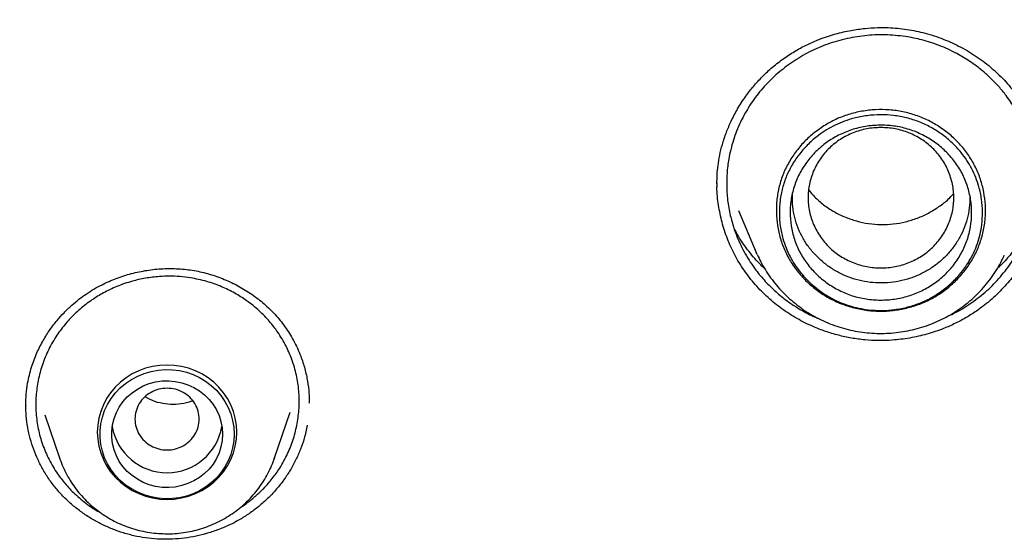
# Model space of a CAD drawing. Units: millimetres. Extents: x 8 to 1617, y 12 to 2639.
# Drawn here: x 763 to 780, y 2283 to 2292 of the extents above; entities that cross this region are included whole.
import ezdxf

# ---------------------------------------------------------------- set-up
doc = ezdxf.new("R2010")
doc.units = ezdxf.units.MM

msp = doc.modelspace()

# ---------------------------------------------------------------- linework, layer by layer
at = {"color": 7, "linetype": 'Continuous', "lineweight": 30}
for p, q in [((774.758, 2289.03), (774.757, 2289.048)), ((775.125, 2288.584), (775.43, 2287.867)), ((775.125, 2288.584), (775.132, 2288.571)), ((775.448, 2287.825), (775.43, 2287.867)), ((762.911, 2285.234), (762.91, 2285.259)), ((763.232, 2285.08), (763.491, 2284.327)), ((767.165, 2284.327), (767.441, 2285.127)), ((763.491, 2284.327), (763.489, 2284.335)), ((767.168, 2284.336), (767.165, 2284.327))]:
    msp.add_line(p, q, dxfattribs=at)
at = {"color": 7, "linetype": 'Continuous', "lineweight": 30, "flags": 128}
for points in [[(765.328, 2283.631), (765.453, 2283.637), (765.577, 2283.656), (765.698, 2283.688), (765.815, 2283.731), (765.926, 2283.786), (766.031, 2283.851), (766.129, 2283.927), (766.217, 2284.012), (766.296, 2284.106), (766.364, 2284.207), (766.421, 2284.315), (766.466, 2284.428), (766.498, 2284.544), (766.518, 2284.663), (766.524, 2284.784), (766.518, 2284.904), (766.498, 2285.023), (766.466, 2285.14), (766.421, 2285.252), (766.364, 2285.36), (766.296, 2285.461), (766.217, 2285.555), (766.129, 2285.64), (766.031, 2285.716), (765.926, 2285.782), (765.815, 2285.837), (765.698, 2285.88), (765.577, 2285.911), (765.453, 2285.93), (765.328, 2285.936), (765.203, 2285.93), (765.08, 2285.911), (764.959, 2285.88), (764.842, 2285.837), (764.73, 2285.782), (764.625, 2285.716), (764.528, 2285.64), (764.439, 2285.555), (764.361, 2285.461), (764.293, 2285.36), (764.236, 2285.252), (764.191, 2285.14), (764.158, 2285.023), (764.139, 2284.904), (764.132, 2284.784), (764.139, 2284.663), (764.158, 2284.544), (764.191, 2284.428), (764.236, 2284.315), (764.293, 2284.207), (764.361, 2284.106), (764.439, 2284.012), (764.528, 2283.927), (764.625, 2283.851), (764.73, 2283.786), (764.842, 2283.731), (764.959, 2283.688), (765.08, 2283.656), (765.203, 2283.637), (765.328, 2283.631)], [(766.478, 2284.75), (766.472, 2284.632), (766.452, 2284.516), (766.42, 2284.402), (766.376, 2284.292), (766.319, 2284.187), (766.251, 2284.089), (766.173, 2283.998), (766.086, 2283.916), (765.989, 2283.843), (765.886, 2283.78), (765.775, 2283.729), (765.66, 2283.689), (765.541, 2283.661), (765.42, 2283.645), (765.298, 2283.642), (765.176, 2283.651), (765.055, 2283.673), (764.938, 2283.707), (764.825, 2283.753), (764.718, 2283.81), (764.618, 2283.878), (764.526, 2283.956), (764.443, 2284.043), (764.37, 2284.137), (764.308, 2284.239), (764.257, 2284.346), (764.219, 2284.458), (764.193, 2284.574), (764.18, 2284.691), (764.18, 2284.809), (764.193, 2284.926), (764.219, 2285.041), (764.257, 2285.153), (764.308, 2285.261), (764.37, 2285.362), (764.443, 2285.457), (764.526, 2285.544), (764.618, 2285.621), (764.718, 2285.689), (764.825, 2285.746), (764.938, 2285.792), (765.055, 2285.826), (765.176, 2285.848), (765.298, 2285.858), (765.42, 2285.854), (765.541, 2285.839), (765.66, 2285.811), (765.775, 2285.771), (765.886, 2285.719), (765.989, 2285.657), (766.086, 2285.584), (766.173, 2285.502), (766.251, 2285.411), (766.319, 2285.312), (766.376, 2285.208), (766.42, 2285.098), (766.452, 2284.984), (766.472, 2284.868), (766.478, 2284.75)], [(766.278, 2284.75), (766.272, 2284.642), (766.252, 2284.535), (766.219, 2284.431), (766.174, 2284.332), (766.116, 2284.238), (766.048, 2284.152), (765.97, 2284.074), (765.882, 2284.006), (765.787, 2283.948), (765.685, 2283.902), (765.579, 2283.867), (765.469, 2283.844), (765.356, 2283.835), (765.244, 2283.838), (765.133, 2283.854), (765.024, 2283.883), (764.92, 2283.923), (764.821, 2283.976), (764.73, 2284.039), (764.647, 2284.112), (764.573, 2284.194), (764.51, 2284.284), (764.459, 2284.381), (764.42, 2284.482), (764.393, 2284.588), (764.38, 2284.696), (764.38, 2284.804), (764.393, 2284.912), (764.42, 2285.017), (764.459, 2285.119), (764.51, 2285.215), (764.573, 2285.305), (764.647, 2285.388), (764.73, 2285.461), (764.821, 2285.524), (764.92, 2285.576), (765.024, 2285.617), (765.133, 2285.646), (765.244, 2285.662), (765.356, 2285.665), (765.469, 2285.655), (765.579, 2285.633), (765.685, 2285.598), (765.787, 2285.552), (765.882, 2285.494), (765.97, 2285.425), (766.048, 2285.347), (766.116, 2285.261), (766.174, 2285.168), (766.219, 2285.069), (766.252, 2284.965), (766.272, 2284.858), (766.278, 2284.75)]]:
    msp.add_lwpolyline(points, dxfattribs=at)
at = {"color": 7, "linetype": 'Continuous', "lineweight": 30}
msp.add_arc((765.328, 2285.043), 0.954, 189.8415, 350.1585, dxfattribs=at)
for points, knots in [([(782.563, 2339.28), (782.197, 2339.278), (781.477, 2339.274), (780.417, 2339.243), (779.395, 2339.194), (778.411, 2339.13), (777.466, 2339.052), (776.575, 2338.964), (775.739, 2338.868), (774.954, 2338.766), (774.203, 2338.659), (773.487, 2338.547), (772.805, 2338.431), (772.157, 2338.313), (771.543, 2338.194), (770.964, 2338.076), (770.417, 2337.958), (769.907, 2337.843), (769.433, 2337.731), (768.988, 2337.623), (768.559, 2337.514), (767.784, 2337.312), (766.657, 2336.997), (765.182, 2336.54), (763.703, 2336.036), (762.223, 2335.485), (760.75, 2334.888), (759.311, 2334.257), (757.91, 2333.595), (756.548, 2332.904), (755.207, 2332.177), (753.888, 2331.413), (752.591, 2330.614), (751.319, 2329.779), (750.107, 2328.934), (748.952, 2328.083), (747.854, 2327.229), (746.779, 2326.348), (745.728, 2325.44), (744.702, 2324.507), (743.67, 2323.519), (742.638, 2322.475), (741.607, 2321.372), (740.61, 2320.241), (739.646, 2319.084), (738.717, 2317.9), (737.822, 2316.692), (736.987, 2315.494), (736.209, 2314.309), (735.485, 2313.141), (734.792, 2311.956), (734.13, 2310.751), (733.497, 2309.522), (732.941, 2308.366), (732.453, 2307.286), (732.026, 2306.289), (731.618, 2305.274), (731.229, 2304.244), (730.892, 2303.288), (730.605, 2302.424), (730.367, 2301.667), (730.151, 2300.944), (729.958, 2300.255), (729.81, 2299.702), (729.701, 2299.274), (729.624, 2298.964), (729.551, 2298.664), (729.482, 2298.373), (729.416, 2298.081), (729.347, 2297.774), (729.271, 2297.426), (729.188, 2297.03), (729.097, 2296.584), (729.003, 2296.099), (728.906, 2295.574), (728.811, 2295.023), (728.718, 2294.447), (728.628, 2293.849), (728.554, 2293.308), (728.494, 2292.834), (728.448, 2292.447), (728.406, 2292.073), (728.368, 2291.706), (728.334, 2291.352), (728.304, 2291.015), (728.279, 2290.717), (728.259, 2290.459), (728.243, 2290.241), (728.235, 2290.108), (728.231, 2290.049)], [0, 0, 0, 0, 0.0133839, 0.0263127, 0.0387866, 0.0508057, 0.0623699, 0.0734792, 0.0835372, 0.0931907, 0.1024399, 0.1112846, 0.1197249, 0.1277608, 0.1353922, 0.1426192, 0.1494417, 0.1558598, 0.1617696, 0.1672895, 0.1726389, 0.1780083, 0.1966519, 0.2155339, 0.2346546, 0.2540142, 0.2735396, 0.293071, 0.3118217, 0.3305728, 0.3493245, 0.368077, 0.3868304, 0.4055836, 0.4243367, 0.4415272, 0.4587179, 0.4759089, 0.4931001, 0.5102916, 0.5274835, 0.5462388, 0.5649948, 0.5837513, 0.602508, 0.6212651, 0.6400226, 0.6587805, 0.6759756, 0.693171, 0.7103666, 0.7275626, 0.7448591, 0.7623649, 0.7758739, 0.789505, 0.803258, 0.8171332, 0.8310439, 0.8415363, 0.8515444, 0.8610683, 0.8701079, 0.8786632, 0.8828327, 0.8868767, 0.8907953, 0.8945884, 0.898273, 0.9022119, 0.9065522, 0.9117906, 0.9175158, 0.9237281, 0.9304278, 0.9376152, 0.9447638, 0.9523374, 0.9603364, 0.9652492, 0.9702541, 0.9749703, 0.9793261, 0.984042, 0.9882481, 0.9919453, 0.9951348, 0.9978185, 1, 1, 1, 1]), ([(775.909, 2291.2), (775.976, 2291.244), (776.105, 2291.33), (776.307, 2291.435), (776.533, 2291.534), (776.781, 2291.616), (777.045, 2291.676), (777.284, 2291.71), (777.498, 2291.724), (777.684, 2291.723), (777.905, 2291.709), (778.171, 2291.669), (778.485, 2291.585), (778.79, 2291.465), (779.082, 2291.311), (779.353, 2291.126), (779.601, 2290.911), (779.824, 2290.665), (779.996, 2290.417), (780.126, 2290.176), (780.222, 2289.951), (780.298, 2289.716), (780.349, 2289.479), (780.379, 2289.248), (780.383, 2289.098), (780.385, 2289.024)], [0, 0, 0, 0, 0.0389351, 0.0756998, 0.1103498, 0.1584174, 0.2018672, 0.2407314, 0.2750278, 0.3047653, 0.3305919, 0.3819239, 0.434189, 0.4873869, 0.5410966, 0.5947376, 0.6482487, 0.7021404, 0.7586847, 0.7981622, 0.8390528, 0.8810542, 0.9221052, 0.9617573, 1, 1, 1, 1]), ([(779.126, 2287.007), (779.213, 2287.073), (779.39, 2287.206), (779.621, 2287.447), (779.807, 2287.694), (779.949, 2287.941), (780.056, 2288.178), (780.138, 2288.428), (780.193, 2288.689), (780.219, 2288.945), (780.218, 2289.185), (780.197, 2289.41), (780.154, 2289.634), (780.087, 2289.865), (779.993, 2290.099), (779.869, 2290.333), (779.731, 2290.538), (779.589, 2290.711), (779.454, 2290.851), (779.291, 2290.997), (779.098, 2291.142), (778.849, 2291.292), (778.574, 2291.418), (778.277, 2291.513), (778.023, 2291.565), (777.811, 2291.589), (777.636, 2291.599), (777.462, 2291.597), (777.288, 2291.584), (777.116, 2291.56), (776.889, 2291.514), (776.614, 2291.43), (776.299, 2291.292), (776.108, 2291.169), (776.013, 2291.107)], [0, 0, 0, 0, 0.03992, 0.080704, 0.122351, 0.154162, 0.186457, 0.219235, 0.252497, 0.286241, 0.315597, 0.342696, 0.371252, 0.401263, 0.432727, 0.465645, 0.500014, 0.524562, 0.548433, 0.571628, 0.605145, 0.637143, 0.677436, 0.715035, 0.749942, 0.770998, 0.792014, 0.812992, 0.83393, 0.85483, 0.875691, 0.917278, 0.958713, 1, 1, 1, 1]), ([(774.755, 2289.048), (774.756, 2289.096), (774.757, 2289.199), (774.772, 2289.361), (774.801, 2289.536), (774.848, 2289.726), (774.913, 2289.922), (775, 2290.127), (775.11, 2290.336), (775.239, 2290.535), (775.382, 2290.719), (775.534, 2290.886), (775.709, 2291.051), (775.841, 2291.15), (775.909, 2291.2)], [0, 0, 0, 0, 0.059984, 0.127623, 0.198037, 0.27289, 0.360153, 0.443344, 0.53605, 0.638209, 0.720971, 0.808903, 0.901929, 1, 1, 1, 1]), ([(776.013, 2291.107), (775.929, 2291.044), (775.758, 2290.915), (775.533, 2290.684), (775.335, 2290.426), (775.17, 2290.14), (775.042, 2289.832), (774.964, 2289.532), (774.925, 2289.25), (774.918, 2288.991), (774.938, 2288.729), (774.992, 2288.442), (775.088, 2288.142), (775.234, 2287.838), (775.402, 2287.582), (775.581, 2287.368), (775.761, 2287.191), (775.964, 2287.026), (776.192, 2286.88), (776.374, 2286.78), (776.481, 2286.74), (776.5, 2286.733)], [0, 0, 0, 0, 0.057944, 0.116925, 0.176947, 0.238011, 0.30012, 0.363277, 0.411349, 0.460013, 0.509271, 0.559124, 0.624126, 0.68596, 0.74781, 0.794223, 0.840645, 0.887076, 0.938261, 0.988925, 1, 1, 1, 1]), ([(776.588, 2290.037), (776.656, 2290.076), (776.79, 2290.154), (777.011, 2290.236), (777.239, 2290.291), (777.474, 2290.318), (777.71, 2290.315), (777.942, 2290.283), (778.168, 2290.221), (778.384, 2290.131), (778.586, 2290.014), (778.771, 2289.873), (778.935, 2289.711), (779.075, 2289.53), (779.19, 2289.333), (779.277, 2289.122), (779.334, 2288.902), (779.361, 2288.677), (779.359, 2288.45), (779.325, 2288.226), (779.262, 2288.009), (779.169, 2287.801), (779.047, 2287.606), (778.901, 2287.427), (778.732, 2287.269), (778.545, 2287.133), (778.34, 2287.022), (778.121, 2286.939), (777.893, 2286.884), (777.659, 2286.857), (777.424, 2286.86), (777.191, 2286.892), (776.965, 2286.953), (776.749, 2287.042), (776.547, 2287.159), (776.362, 2287.3), (776.198, 2287.462), (776.057, 2287.642), (775.942, 2287.839), (775.855, 2288.05), (775.798, 2288.27), (775.771, 2288.496), (775.773, 2288.723), (775.806, 2288.947), (775.868, 2289.164), (775.961, 2289.372), (776.082, 2289.567), (776.229, 2289.746), (776.397, 2289.906), (776.525, 2289.994), (776.588, 2290.037)], [0, 0, 0, 0, 0.02086, 0.041658, 0.062756, 0.08357, 0.10447, 0.125266, 0.146022, 0.166888, 0.187696, 0.208642, 0.229375, 0.25017, 0.270996, 0.291685, 0.312624, 0.333563, 0.354282, 0.375131, 0.395821, 0.41653, 0.437621, 0.458416, 0.479332, 0.500127, 0.52088, 0.541738, 0.562559, 0.583375, 0.60434, 0.625025, 0.645885, 0.666593, 0.68753, 0.708409, 0.729125, 0.749979, 0.770725, 0.791424, 0.812469, 0.83327, 0.854168, 0.874978, 0.895625, 0.916321, 0.937429, 0.958212, 0.979182, 1, 1, 1, 1]), ([(778.634, 2287.224), (778.573, 2287.181), (778.45, 2287.095), (778.246, 2286.998), (778.031, 2286.927), (777.807, 2286.883), (777.579, 2286.867), (777.37, 2286.878), (777.182, 2286.908), (777.016, 2286.952), (776.856, 2287.012), (776.686, 2287.096), (776.512, 2287.208), (776.339, 2287.352), (776.199, 2287.502), (776.089, 2287.652), (776.005, 2287.795), (775.936, 2287.946), (775.878, 2288.12), (775.836, 2288.318), (775.82, 2288.538), (775.832, 2288.758), (775.874, 2288.973), (775.945, 2289.182), (776.045, 2289.379), (776.171, 2289.562), (776.32, 2289.729), (776.476, 2289.864), (776.632, 2289.971), (776.782, 2290.053), (776.94, 2290.119), (777.122, 2290.176), (777.328, 2290.216), (777.556, 2290.232), (777.784, 2290.219), (778.007, 2290.179), (778.223, 2290.109), (778.428, 2290.013), (778.618, 2289.891), (778.791, 2289.748), (778.931, 2289.597), (779.041, 2289.447), (779.126, 2289.303), (779.195, 2289.151), (779.254, 2288.977), (779.295, 2288.779), (779.312, 2288.559), (779.3, 2288.357), (779.268, 2288.177), (779.222, 2288.018), (779.16, 2287.865), (779.073, 2287.702), (778.957, 2287.534), (778.808, 2287.366), (778.692, 2287.271), (778.634, 2287.224)], [0, 0, 0, 0, 0.02077, 0.041501, 0.062255, 0.083052, 0.103884, 0.124738, 0.140395, 0.156073, 0.171751, 0.18741, 0.20827, 0.229118, 0.249947, 0.26556, 0.281169, 0.296783, 0.312406, 0.333248, 0.354092, 0.374907, 0.395672, 0.416398, 0.437145, 0.457937, 0.478777, 0.499661, 0.515363, 0.531112, 0.546861, 0.562567, 0.583459, 0.604307, 0.625108, 0.645861, 0.666589, 0.687341, 0.708136, 0.728969, 0.749827, 0.765491, 0.78118, 0.796869, 0.812533, 0.833393, 0.854235, 0.875055, 0.89066, 0.906262, 0.92187, 0.937491, 0.958333, 0.97918, 1, 1, 1, 1]), ([(776.866, 2289.89), (776.94, 2289.921), (777.089, 2289.985), (777.329, 2290.036), (777.573, 2290.054), (777.817, 2290.035), (778.055, 2289.98), (778.281, 2289.888), (778.489, 2289.763), (778.674, 2289.609), (778.834, 2289.429), (778.962, 2289.227), (779.054, 2289.007), (779.11, 2288.776), (779.127, 2288.541), (779.108, 2288.306), (779.05, 2288.077), (778.955, 2287.86), (778.825, 2287.659), (778.665, 2287.48), (778.478, 2287.327), (778.268, 2287.203), (778.039, 2287.114), (777.799, 2287.061), (777.555, 2287.044), (777.311, 2287.063), (777.073, 2287.119), (776.848, 2287.211), (776.641, 2287.337), (776.455, 2287.491), (776.296, 2287.671), (776.168, 2287.872), (776.077, 2288.091), (776.021, 2288.321), (776.003, 2288.556), (776.023, 2288.792), (776.081, 2289.023), (776.177, 2289.241), (776.307, 2289.442), (776.468, 2289.62), (776.653, 2289.774), (776.795, 2289.851), (776.866, 2289.89)], [0, 0, 0, 0, 0.024928, 0.049909, 0.074921, 0.099919, 0.124881, 0.149823, 0.174776, 0.199766, 0.224801, 0.24992, 0.275039, 0.300074, 0.325057, 0.349995, 0.374905, 0.399821, 0.424776, 0.449787, 0.47486, 0.50003, 0.525196, 0.550257, 0.575253, 0.600193, 0.625098, 0.650021, 0.675, 0.700011, 0.725011, 0.749982, 0.774934, 0.799897, 0.824891, 0.849924, 0.875028, 0.900132, 0.925163, 0.95015, 0.975091, 1, 1, 1, 1]), ([(777.566, 2290.009), (777.648, 2290.005), (777.812, 2289.995), (778.047, 2289.923), (778.265, 2289.812), (778.456, 2289.662), (778.612, 2289.478), (778.727, 2289.268), (778.799, 2289.041), (778.825, 2288.805), (778.799, 2288.569), (778.727, 2288.341), (778.612, 2288.132), (778.456, 2287.947), (778.265, 2287.797), (778.047, 2287.686), (777.812, 2287.617), (777.566, 2287.592), (777.321, 2287.617), (777.085, 2287.686), (776.868, 2287.797), (776.676, 2287.947), (776.521, 2288.132), (776.405, 2288.341), (776.333, 2288.569), (776.308, 2288.805), (776.333, 2289.041), (776.405, 2289.268), (776.521, 2289.478), (776.676, 2289.662), (776.868, 2289.812), (777.085, 2289.923), (777.321, 2289.995), (777.485, 2290.005), (777.566, 2290.009)], [0, 0, 0, 0, 0.031244, 0.0625, 0.093756, 0.125, 0.156244, 0.1875, 0.218756, 0.25, 0.281244, 0.3125, 0.343756, 0.375, 0.406244, 0.4375, 0.468756, 0.5, 0.531244, 0.5625, 0.593756, 0.625, 0.656244, 0.6875, 0.718756, 0.75, 0.781244, 0.8125, 0.843756, 0.875, 0.906244, 0.9375, 0.968756, 1, 1, 1, 1]), ([(779.225, 2286.876), (779.164, 2286.835), (779.041, 2286.753), (778.845, 2286.649), (778.617, 2286.548), (778.355, 2286.46), (778.06, 2286.393), (777.781, 2286.36), (777.523, 2286.352), (777.29, 2286.364), (777.06, 2286.395), (776.835, 2286.443), (776.615, 2286.51), (776.377, 2286.602), (776.125, 2286.729), (775.867, 2286.895), (775.626, 2287.089), (775.408, 2287.311), (775.215, 2287.557), (775.055, 2287.821), (774.93, 2288.098), (774.837, 2288.383), (774.778, 2288.679), (774.751, 2288.906), (774.757, 2289.033), (774.758, 2289.058)], [0, 0, 0, 0, 0.036033, 0.072181, 0.108328, 0.157093, 0.205998, 0.254763, 0.292761, 0.330758, 0.367894, 0.405029, 0.442159, 0.47929, 0.529403, 0.579664, 0.629774, 0.681524, 0.733449, 0.785195, 0.835265, 0.885486, 0.93556, 0.987488, 1, 1, 1, 1]), ([(780.383, 2289.056), (780.381, 2288.968), (780.377, 2288.778), (780.327, 2288.489), (780.242, 2288.197), (780.124, 2287.917), (779.975, 2287.65), (779.795, 2287.4), (779.585, 2287.169), (779.392, 2286.997), (779.266, 2286.906), (779.225, 2286.876)], [0, 0, 0, 0, 0.103861, 0.225737, 0.344121, 0.46288, 0.581281, 0.701339, 0.821772, 0.941813, 1, 1, 1, 1]), ([(778.253, 2287.498), (778.193, 2287.472), (778.072, 2287.419), (777.878, 2287.369), (777.68, 2287.343), (777.479, 2287.341), (777.281, 2287.364), (777.089, 2287.412), (776.905, 2287.484), (776.731, 2287.58), (776.572, 2287.697), (776.429, 2287.832), (776.305, 2287.983), (776.204, 2288.148), (776.127, 2288.325), (776.074, 2288.51), (776.046, 2288.693), (776.048, 2288.814), (776.049, 2288.87)], [0, 0, 0, 0, 0.062742, 0.126094, 0.188907, 0.252818, 0.315441, 0.377879, 0.44074, 0.503379, 0.566883, 0.630541, 0.693171, 0.755861, 0.818504, 0.881139, 0.944868, 1, 1, 1, 1]), ([(776.33, 2288.932), (776.362, 2288.894), (776.437, 2288.803), (776.582, 2288.68), (776.757, 2288.564), (776.947, 2288.471), (777.147, 2288.402), (777.355, 2288.358), (777.566, 2288.341), (777.779, 2288.351), (777.988, 2288.389), (778.192, 2288.451), (778.385, 2288.538), (778.563, 2288.649), (778.707, 2288.761), (778.781, 2288.843), (778.809, 2288.873)], [0, 0, 0, 0, 0.054338, 0.128919, 0.204429, 0.279991, 0.354656, 0.429686, 0.504816, 0.579432, 0.654882, 0.73027, 0.804972, 0.880249, 0.955062, 1, 1, 1, 1]), ([(779.088, 2288.84), (779.089, 2288.801), (779.092, 2288.699), (779.069, 2288.534), (779.02, 2288.348), (778.945, 2288.171), (778.846, 2288.004), (778.725, 2287.849), (778.584, 2287.711), (778.427, 2287.591), (778.311, 2287.529), (778.253, 2287.498)], [0, 0, 0, 0, 0.070519, 0.186086, 0.301333, 0.417516, 0.533098, 0.650089, 0.768125, 0.884083, 1, 1, 1, 1]), ([(775.572, 2287.59), (775.542, 2287.618), (775.434, 2287.717), (775.276, 2287.914), (775.131, 2288.118), (775.068, 2288.247), (775.052, 2288.281)], [0, 0, 0, 0, 0.140166, 0.4976522, 0.8685707, 1, 1, 1, 1]), ([(780.087, 2288.286), (780.083, 2288.277), (780.044, 2288.195), (779.949, 2288.046), (779.801, 2287.844), (779.673, 2287.696), (779.59, 2287.621), (779.571, 2287.603)], [0, 0, 0, 0, 0.035122, 0.324159, 0.616428, 0.912232, 1, 1, 1, 1]), ([(775.449, 2287.825), (775.467, 2287.785), (775.508, 2287.697), (775.584, 2287.566), (775.673, 2287.432), (775.773, 2287.304), (775.881, 2287.184), (775.999, 2287.071), (776.124, 2286.967), (776.256, 2286.871), (776.395, 2286.785), (776.541, 2286.709), (776.691, 2286.643), (776.846, 2286.588), (777.005, 2286.543), (777.167, 2286.51), (777.33, 2286.488), (777.495, 2286.477), (777.66, 2286.478), (777.825, 2286.49), (777.989, 2286.514), (778.15, 2286.549), (778.309, 2286.595), (778.463, 2286.652), (778.613, 2286.72), (778.758, 2286.797), (778.897, 2286.885), (779.029, 2286.982), (779.153, 2287.088), (779.269, 2287.202), (779.376, 2287.324), (779.475, 2287.453), (779.563, 2287.589), (779.632, 2287.711), (779.667, 2287.79), (779.68, 2287.819)], [0, 0, 0, 0, 0.024881, 0.05558, 0.086295, 0.117028, 0.147781, 0.178555, 0.209349, 0.240164, 0.270999, 0.301854, 0.332726, 0.363616, 0.39452, 0.425437, 0.456365, 0.487302, 0.518246, 0.549194, 0.580143, 0.611091, 0.642035, 0.672973, 0.703903, 0.734821, 0.765726, 0.796616, 0.827489, 0.858342, 0.889176, 0.919988, 0.950779, 0.981549, 1, 1, 1, 1]), ([(762.937, 2285.626), (762.958, 2285.718), (762.996, 2285.895), (763.091, 2286.139), (763.199, 2286.353), (763.317, 2286.538), (763.437, 2286.696), (763.562, 2286.836), (763.688, 2286.956), (763.816, 2287.063), (763.942, 2287.155), (764.074, 2287.239), (764.244, 2287.332), (764.458, 2287.426), (764.716, 2287.508), (764.983, 2287.564), (765.254, 2287.592), (765.525, 2287.59), (765.794, 2287.56), (766.057, 2287.499), (766.312, 2287.409), (766.555, 2287.293), (766.784, 2287.153), (766.995, 2286.989), (767.186, 2286.803), (767.357, 2286.593), (767.506, 2286.354), (767.617, 2286.109), (767.693, 2285.874), (767.739, 2285.663), (767.763, 2285.465), (767.766, 2285.34), (767.767, 2285.28)], [0, 0, 0, 0, 0.040414, 0.077574, 0.111607, 0.142586, 0.17055, 0.195522, 0.221546, 0.243613, 0.265117, 0.286869, 0.308817, 0.345848, 0.383392, 0.420978, 0.458508, 0.49596, 0.533329, 0.570755, 0.608328, 0.646006, 0.683709, 0.721354, 0.758867, 0.797084, 0.837241, 0.879495, 0.912437, 0.943991, 0.973173, 1, 1, 1, 1]), ([(767.561, 2284.934), (767.573, 2285.021), (767.599, 2285.195), (767.595, 2285.462), (767.558, 2285.732), (767.485, 2286), (767.374, 2286.261), (767.258, 2286.456), (767.157, 2286.594), (767.084, 2286.684), (767.001, 2286.775), (766.907, 2286.867), (766.802, 2286.957), (766.664, 2287.061), (766.486, 2287.174), (766.259, 2287.285), (766.005, 2287.375), (765.763, 2287.428), (765.549, 2287.454), (765.372, 2287.461), (765.175, 2287.454), (764.961, 2287.428), (764.716, 2287.373), (764.473, 2287.29), (764.242, 2287.179), (764.067, 2287.072), (763.935, 2286.976), (763.836, 2286.894), (763.741, 2286.808), (763.652, 2286.717), (763.57, 2286.622), (763.493, 2286.523), (763.391, 2286.375), (763.279, 2286.173), (763.173, 2285.911), (763.132, 2285.729), (763.112, 2285.639)], [0, 0, 0, 0, 0.038256, 0.077292, 0.117107, 0.157699, 0.199068, 0.24121, 0.25694, 0.273735, 0.291595, 0.310519, 0.330507, 0.351557, 0.385114, 0.421056, 0.459377, 0.500075, 0.52595, 0.550908, 0.574948, 0.609281, 0.641556, 0.68138, 0.717557, 0.75009, 0.768543, 0.786903, 0.80517, 0.823345, 0.841427, 0.859418, 0.877317, 0.918703, 0.959596, 1, 1, 1, 1]), ([(778.715, 2286.776), (778.758, 2286.795), (778.903, 2286.857), (779.034, 2286.945), (779.126, 2287.007)], [0, 0, 0, 0, 0.29443, 1, 1, 1, 1]), ([(762.907, 2285.258), (762.908, 2285.317), (762.91, 2285.44), (762.928, 2285.562), (762.937, 2285.626)], [0, 0, 0, 0, 0.472945, 1, 1, 1, 1]), ([(763.112, 2285.639), (763.1, 2285.552), (763.074, 2285.376), (763.078, 2285.107), (763.115, 2284.837), (763.189, 2284.57), (763.3, 2284.311), (763.415, 2284.119), (763.512, 2283.985), (763.581, 2283.9), (763.66, 2283.812), (763.75, 2283.722), (763.852, 2283.631), (763.989, 2283.527), (764.098, 2283.45), (764.175, 2283.412), (764.18, 2283.409)], [0, 0, 0, 0, 0.100477, 0.202589, 0.306344, 0.411751, 0.518818, 0.627555, 0.665599, 0.706927, 0.751539, 0.799437, 0.850624, 0.905102, 0.992971, 1, 1, 1, 1]), ([(765.328, 2285.539), (765.376, 2285.535), (765.472, 2285.528), (765.606, 2285.472), (765.722, 2285.388), (765.81, 2285.277), (765.865, 2285.148), (765.885, 2285.009), (765.865, 2284.87), (765.81, 2284.741), (765.722, 2284.63), (765.606, 2284.545), (765.472, 2284.492), (765.328, 2284.473), (765.184, 2284.492), (765.05, 2284.545), (764.935, 2284.63), (764.847, 2284.741), (764.792, 2284.87), (764.772, 2285.009), (764.792, 2285.148), (764.847, 2285.277), (764.935, 2285.388), (765.05, 2285.472), (765.184, 2285.528), (765.28, 2285.535), (765.328, 2285.539)], [0, 0, 0, 0, 0.041659, 0.083341, 0.125, 0.166659, 0.208341, 0.25, 0.291659, 0.333341, 0.375, 0.416659, 0.458341, 0.5, 0.541659, 0.583341, 0.625, 0.666659, 0.708341, 0.75, 0.791659, 0.833341, 0.875, 0.916659, 0.958341, 1, 1, 1, 1]), ([(767.732, 2284.905), (767.716, 2284.829), (767.686, 2284.69), (767.618, 2284.493), (767.539, 2284.311), (767.443, 2284.134), (767.332, 2283.966), (767.208, 2283.808), (767.071, 2283.661), (766.921, 2283.524), (766.758, 2283.4), (766.588, 2283.29), (766.408, 2283.195), (766.219, 2283.114), (766.024, 2283.048), (765.826, 2282.999), (765.626, 2282.965), (765.421, 2282.948), (765.215, 2282.947), (765.01, 2282.962), (764.807, 2282.995), (764.605, 2283.046), (764.411, 2283.112), (764.227, 2283.193), (764.052, 2283.286), (763.884, 2283.394), (763.725, 2283.516), (763.576, 2283.652), (763.438, 2283.8), (763.313, 2283.962), (763.205, 2284.133), (763.115, 2284.308), (763.04, 2284.487), (762.981, 2284.674), (762.938, 2284.866), (762.911, 2285.058), (762.907, 2285.185), (762.906, 2285.246)], [0, 0, 0, 0, 0.03335, 0.061431, 0.089513, 0.118407, 0.147301, 0.175381, 0.203461, 0.232355, 0.261249, 0.289315, 0.317382, 0.346274, 0.375166, 0.403139, 0.431112, 0.459868, 0.488625, 0.517028, 0.54543, 0.574711, 0.603994, 0.631653, 0.659312, 0.687718, 0.716123, 0.744754, 0.773383, 0.802906, 0.832429, 0.860138, 0.887848, 0.916332, 0.944815, 0.973459, 1, 1, 1, 1]), ([(765.766, 2285.322), (765.76, 2285.319), (765.699, 2285.29), (765.571, 2285.265), (765.388, 2285.253), (765.208, 2285.28), (765.059, 2285.327), (764.979, 2285.375), (764.951, 2285.392)], [0, 0, 0, 0, 0.023173, 0.239423, 0.452132, 0.666132, 0.881379, 1, 1, 1, 1]), ([(766.579, 2283.489), (766.597, 2283.5), (766.642, 2283.527), (766.709, 2283.576), (766.783, 2283.634), (766.853, 2283.693), (766.921, 2283.756), (767.017, 2283.851), (767.134, 2283.986), (767.275, 2284.184), (767.4, 2284.413), (767.502, 2284.67), (767.541, 2284.847), (767.561, 2284.934)], [0, 0, 0, 0, 0.034313, 0.086041, 0.137409, 0.188419, 0.239068, 0.289358, 0.413461, 0.535313, 0.694223, 0.849121, 1, 1, 1, 1]), ([(763.489, 2284.336), (763.49, 2284.331), (763.506, 2284.28), (763.546, 2284.185), (763.61, 2284.052), (763.685, 2283.925), (763.77, 2283.803), (763.865, 2283.689), (763.968, 2283.582), (764.08, 2283.483), (764.199, 2283.393), (764.325, 2283.312), (764.457, 2283.241), (764.595, 2283.18), (764.737, 2283.13), (764.883, 2283.09), (765.032, 2283.062), (765.18, 2283.045), (765.28, 2283.043), (765.328, 2283.042)], [0, 0, 0, 0, 0.005887, 0.067826, 0.129793, 0.191795, 0.253837, 0.315926, 0.378064, 0.440254, 0.502496, 0.564789, 0.627132, 0.689522, 0.751955, 0.814427, 0.876933, 0.939467, 1, 1, 1, 1]), ([(765.328, 2283.042), (765.359, 2283.042), (765.44, 2283.043), (765.57, 2283.055), (765.72, 2283.079), (765.867, 2283.114), (766.011, 2283.161), (766.151, 2283.218), (766.285, 2283.286), (766.414, 2283.363), (766.536, 2283.45), (766.651, 2283.547), (766.758, 2283.651), (766.856, 2283.764), (766.944, 2283.883), (767.023, 2284.009), (767.091, 2284.141), (767.139, 2284.25), (767.161, 2284.317), (767.167, 2284.336)], [0, 0, 0, 0, 0.0377, 0.100257, 0.162828, 0.225396, 0.287954, 0.350495, 0.413012, 0.475499, 0.53795, 0.600359, 0.662722, 0.725034, 0.787294, 0.849499, 0.911651, 0.97375, 1, 1, 1, 1])]:
    msp.add_open_spline(points, degree=3, knots=knots, dxfattribs=at)

doc.saveas('drawing.dxf')
